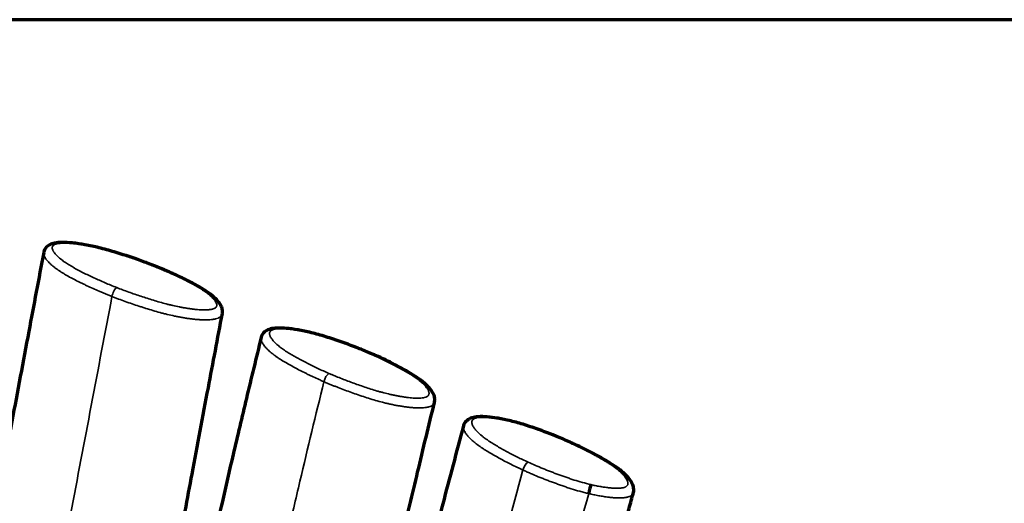
# Model space of a CAD drawing. Units: millimetres. Extents: x -2053 to 3220, y 297 to 2683.
# Drawn here: x 1706 to 1842, y 1421 to 1488 of the extents above; entities that cross this region are included whole.
import ezdxf

# ---------------------------------------------------------------- set-up
doc = ezdxf.new("R2010")
doc.units = ezdxf.units.MM
doc.layers.add('1', color=7, linetype='Continuous', true_color=0xffffff)

msp = doc.modelspace()

# ---------------------------------------------------------------- linework, layer by layer
at = {"layer": '1', "color": 8, "linetype": 'Continuous', "lineweight": 70}
msp.add_line((2013.82, 1488.09), (1356.27, 1488.09), dxfattribs=at)
at = {"layer": '1', "color": 155, "linetype": 'Continuous', "lineweight": 70}
for centre, major_axis, ratio, start_param, end_param in [((1724, 1453.16), (0.365, 0.931), 0.341387, 0.021207, 0.427932), ((1754.11, 1440.98), (0.396, 0.918), 0.402365, 0.003234, 0.440145), ((1782.1, 1428.52), (0.415, 0.91), 0.438807, 0.010028, 0.44902), ((1784.78, 1422.84), (0.226, 0.974), 0.020712, 0.400786, 1.935516)]:
    msp.add_ellipse(centre, major_axis=major_axis, ratio=ratio, start_param=start_param, end_param=end_param, dxfattribs=at)
at = {"layer": '1', "color": 155, "linetype": 'Continuous', "lineweight": 35}
for centre, major_axis, ratio, start_param, end_param in [((1719.09, 1450.11), (0.365, 0.931), 0.341386, 0.427932, 2.074377), ((1748.5, 1438.22), (0.396, 0.918), 0.402365, 0.440145, 2.007227), ((1776.09, 1425.94), (-0.415, -0.91), 0.438802, 3.590611, 5.109619)]:
    msp.add_ellipse(centre, major_axis=major_axis, ratio=ratio, start_param=start_param, end_param=end_param, dxfattribs=at)
at = {"layer": '1', "color": 155, "linetype": 'Continuous', "lineweight": 70}
for points, knots in [([(1724.01, 1454.21), (1723.43, 1454.44), (1721.79, 1455.06), (1719.39, 1455.84), (1716.92, 1456.53), (1714.97, 1456.95), (1713.24, 1457.2), (1711.81, 1457.28), (1710.76, 1457.21), (1709.99, 1456.98), (1709.45, 1456.56), (1709.2, 1456.12), (1709.19, 1455.9), (1709.19, 1455.89)], [0, 0, 0, 0, 0.118954, 0.329002, 0.459886, 0.578478, 0.684702, 0.773447, 0.848423, 0.901559, 0.950287, 0.995893, 1, 1, 1, 1]), ([(1709.18, 1455.88), (1708.49, 1452.23), (1707.01, 1444.44), (1704.71, 1432.18), (1702.63, 1421.07), (1701.32, 1414.11), (1700.85, 1411.61)], [0, 0, 0, 0, 0.248406, 0.529844, 0.831125, 1, 1, 1, 1]), ([(1733.92, 1447.4), (1733.95, 1447.57), (1733.97, 1447.93), (1733.78, 1448.47), (1733.41, 1449.05), (1732.74, 1449.75), (1731.67, 1450.57), (1730.16, 1451.46), (1728.33, 1452.38), (1726.99, 1452.99), (1726.27, 1453.29)], [0, 0, 0, 0, 0.048945, 0.108054, 0.185572, 0.29455, 0.446446, 0.614594, 0.799064, 1, 1, 1, 1]), ([(1727.81, 1414.88), (1728.46, 1418.32), (1729.84, 1425.75), (1731.88, 1436.59), (1733.28, 1443.98), (1733.93, 1447.4)], [0, 0, 0, 0, 0.316997, 0.684152, 1, 1, 1, 1]), ([(1754.16, 1442.03), (1753.62, 1442.27), (1752.06, 1442.91), (1749.74, 1443.75), (1747.31, 1444.51), (1745.37, 1444.99), (1743.64, 1445.29), (1742.18, 1445.43), (1741.06, 1445.4), (1740.22, 1445.2), (1739.63, 1444.79), (1739.33, 1444.35), (1739.32, 1444.12), (1739.32, 1444.1)], [0, 0, 0, 0, 0.112657, 0.322557, 0.452665, 0.570656, 0.675178, 0.762725, 0.838731, 0.895556, 0.947761, 0.996277, 1, 1, 1, 1]), ([(1739.31, 1444.1), (1738.62, 1441.29), (1737.3, 1435.89), (1735.5, 1428.26), (1734.06, 1422.02), (1732.97, 1417.17), (1732.15, 1413.55), (1731.46, 1410.42), (1730.7, 1406.94), (1729.74, 1402.55), (1728.71, 1397.75), (1728.03, 1394.51), (1727.75, 1393.18)], [0, 0, 0, 0, 0.165333, 0.318168, 0.44898, 0.532633, 0.603892, 0.66276, 0.717172, 0.808416, 0.921784, 1, 1, 1, 1]), ([(1763.31, 1435.12), (1763.35, 1435.3), (1763.39, 1435.68), (1763.21, 1436.25), (1762.85, 1436.87), (1762.18, 1437.6), (1761.12, 1438.45), (1759.62, 1439.39), (1757.63, 1440.46), (1755.9, 1441.3), (1754.76, 1441.79), (1754.56, 1441.87)], [0, 0, 0, 0, 0.046016, 0.101544, 0.173648, 0.272676, 0.407208, 0.555777, 0.723314, 0.952188, 1, 1, 1, 1]), ([(1755.45, 1401.27), (1755.48, 1401.4), (1756, 1403.81), (1757.13, 1408.86), (1758.93, 1416.79), (1761.02, 1425.66), (1762.53, 1431.9), (1763.32, 1435.11)], [0, 0, 0, 0, 0.011902, 0.213509, 0.447965, 0.715175, 1, 1, 1, 1]), ([(1782.34, 1429.49), (1781.73, 1429.77), (1780.14, 1430.47), (1777.79, 1431.36), (1775.41, 1432.16), (1773.49, 1432.66), (1771.78, 1432.99), (1770.32, 1433.15), (1769.18, 1433.15), (1768.32, 1432.96), (1767.69, 1432.55), (1767.38, 1432.1), (1767.35, 1431.87), (1767.35, 1431.85)], [0, 0, 0, 0, 0.128372, 0.331708, 0.458823, 0.574441, 0.676307, 0.761296, 0.834854, 0.892627, 0.945718, 0.995106, 1, 1, 1, 1]), ([(1767.35, 1431.86), (1766.36, 1428.26), (1764.5, 1421.28), (1761.96, 1411.31), (1759.77, 1402.35), (1757.94, 1394.55), (1756.43, 1387.92), (1755.48, 1383.68), (1755.04, 1381.65), (1755, 1381.44)], [0, 0, 0, 0, 0.213709, 0.414303, 0.591991, 0.746754, 0.878583, 0.987473, 1, 1, 1, 1]), ([(1790.84, 1422.59), (1790.85, 1422.62), (1790.96, 1422.83), (1790.91, 1423.31), (1790.73, 1423.92), (1790.29, 1424.58), (1789.55, 1425.36), (1788.4, 1426.26), (1786.78, 1427.27), (1784.82, 1428.34), (1783.3, 1429.07), (1782.51, 1429.42)], [0, 0, 0, 0, 0.008262, 0.062595, 0.124143, 0.204981, 0.315681, 0.456465, 0.609381, 0.806018, 1, 1, 1, 1])]:
    msp.add_open_spline(points, degree=3, knots=knots, dxfattribs=at)
at = {"layer": '1', "color": 155, "linetype": 'Continuous', "lineweight": 35}
for points, knots in [([(1724.21, 1454.06), (1723.93, 1454.16), (1723.66, 1454.27), (1723.1, 1454.48), (1722.82, 1454.58), (1722.26, 1454.78), (1721.98, 1454.88), (1721.41, 1455.07), (1721.13, 1455.17), (1720.56, 1455.36), (1720.27, 1455.45), (1719.69, 1455.64), (1719.4, 1455.73), (1718.82, 1455.91), (1718.53, 1455.99), (1717.94, 1456.16), (1717.64, 1456.24), (1717.19, 1456.36), (1717.04, 1456.4), (1716.73, 1456.48), (1716.58, 1456.51), (1716.12, 1456.62), (1715.82, 1456.69), (1715.21, 1456.81), (1714.9, 1456.86), (1714.45, 1456.94), (1714.3, 1456.96), (1713.99, 1457), (1713.84, 1457.03), (1713.61, 1457.05), (1713.54, 1457.06), (1713.39, 1457.08), (1713.31, 1457.09), (1713.08, 1457.11), (1712.94, 1457.12), (1712.64, 1457.14), (1712.5, 1457.15), (1712.32, 1457.15), (1712.28, 1457.15), (1712.21, 1457.16), (1712.1, 1457.16), (1712, 1457.16), (1711.79, 1457.15), (1711.66, 1457.15), (1711.47, 1457.14), (1711.4, 1457.13), (1711.28, 1457.12), (1711.22, 1457.11), (1711.04, 1457.08), (1710.94, 1457.05), (1710.79, 1457.01), (1710.75, 1456.99), (1710.7, 1456.97), (1710.69, 1456.96), (1710.67, 1456.95), (1710.66, 1456.95), (1710.63, 1456.93), (1710.61, 1456.92), (1710.52, 1456.87), (1710.47, 1456.82), (1710.42, 1456.75), (1710.42, 1456.74), (1710.4, 1456.71), (1710.39, 1456.69), (1710.38, 1456.65), (1710.37, 1456.62), (1710.35, 1456.53), (1710.36, 1456.47), (1710.38, 1456.34), (1710.4, 1456.28), (1710.43, 1456.19), (1710.44, 1456.18), (1710.46, 1456.14), (1710.47, 1456.13), (1710.49, 1456.08), (1710.51, 1456.04), (1710.55, 1455.98), (1710.58, 1455.94), (1710.62, 1455.87), (1710.65, 1455.84), (1710.73, 1455.74), (1710.79, 1455.67), (1710.91, 1455.53), (1710.98, 1455.46), (1711.11, 1455.33), (1711.19, 1455.26), (1711.34, 1455.12), (1711.42, 1455.06), (1711.55, 1454.96), (1711.59, 1454.92), (1711.67, 1454.85), (1711.72, 1454.82), (1711.85, 1454.72), (1711.94, 1454.65), (1712.23, 1454.45), (1712.42, 1454.32), (1712.83, 1454.07), (1713.05, 1453.94), (1713.49, 1453.69), (1713.71, 1453.56), (1714.06, 1453.38), (1714.18, 1453.32), (1714.42, 1453.19), (1714.54, 1453.13), (1714.9, 1452.95), (1715.15, 1452.83), (1715.64, 1452.59), (1715.89, 1452.48), (1716.4, 1452.24), (1716.65, 1452.13), (1717.17, 1451.9), (1717.43, 1451.78), (1717.95, 1451.56), (1718.22, 1451.45), (1718.75, 1451.23), (1719.02, 1451.12), (1719.29, 1451.01)], [0, 0, 0, 0, 0.03125, 0.03125, 0.0625, 0.0625, 0.09375, 0.09375, 0.125, 0.125, 0.15625, 0.15625, 0.1875, 0.1875, 0.21875, 0.21875, 0.25, 0.25, 0.265625, 0.265625, 0.28125, 0.28125, 0.3125, 0.3125, 0.34375, 0.34375, 0.359375, 0.359375, 0.375, 0.375, 0.382813, 0.382813, 0.390625, 0.390625, 0.40625, 0.40625, 0.421875, 0.421875, 0.425781, 0.425781, 0.429688, 0.4375, 0.4375, 0.453125, 0.453125, 0.460938, 0.460938, 0.46875, 0.46875, 0.484375, 0.484375, 0.492188, 0.492188, 0.494141, 0.494141, 0.496094, 0.496094, 0.5, 0.5, 0.515625, 0.515625, 0.519531, 0.519531, 0.523438, 0.523438, 0.53125, 0.53125, 0.546875, 0.546875, 0.5625, 0.5625, 0.566406, 0.566406, 0.570313, 0.570313, 0.578125, 0.578125, 0.585938, 0.585938, 0.59375, 0.59375, 0.609375, 0.609375, 0.625, 0.625, 0.640625, 0.640625, 0.65625, 0.65625, 0.664063, 0.664063, 0.671875, 0.671875, 0.6875, 0.6875, 0.71875, 0.71875, 0.75, 0.75, 0.78125, 0.78125, 0.796875, 0.796875, 0.8125, 0.8125, 0.84375, 0.84375, 0.875, 0.875, 0.90625, 0.90625, 0.9375, 0.9375, 0.96875, 0.96875, 1, 1, 1, 1]), ([(1718.64, 1449.77), (1718.56, 1449.8), (1718.49, 1449.83), (1718.34, 1449.89), (1718.11, 1449.98), (1717.89, 1450.07), (1717.6, 1450.19), (1717.45, 1450.26), (1717.16, 1450.38), (1717.01, 1450.44), (1716.58, 1450.63), (1716.29, 1450.75), (1715.73, 1451.01), (1715.44, 1451.14), (1715.03, 1451.33), (1714.89, 1451.4), (1714.62, 1451.53), (1714.48, 1451.59), (1714.07, 1451.79), (1713.8, 1451.93), (1713.02, 1452.33), (1712.51, 1452.6), (1711.92, 1452.96), (1711.8, 1453.03), (1711.57, 1453.18), (1711.46, 1453.25), (1711.13, 1453.47), (1710.92, 1453.62), (1710.68, 1453.8), (1710.63, 1453.84), (1710.54, 1453.92), (1710.49, 1453.95), (1710.35, 1454.07), (1710.27, 1454.14), (1710.1, 1454.29), (1710.02, 1454.37), (1709.87, 1454.52), (1709.8, 1454.6), (1709.66, 1454.75), (1709.6, 1454.82), (1709.51, 1454.94), (1709.48, 1454.98), (1709.43, 1455.05), (1709.41, 1455.09), (1709.34, 1455.21), (1709.3, 1455.28), (1709.23, 1455.43), (1709.21, 1455.5), (1709.18, 1455.61), (1709.18, 1455.65), (1709.17, 1455.71), (1709.17, 1455.72), (1709.17, 1455.76), (1709.17, 1455.78), (1709.17, 1455.82), (1709.18, 1455.85), (1709.18, 1455.88)], [0, 0, 0, 0, 0.017003, 0.017003, 0.034007, 0.068013, 0.068013, 0.10202, 0.10202, 0.136027, 0.136027, 0.20404, 0.20404, 0.272053, 0.272053, 0.30606, 0.30606, 0.340067, 0.340067, 0.40808, 0.40808, 0.544107, 0.544107, 0.578113, 0.578113, 0.61212, 0.61212, 0.680133, 0.680133, 0.697137, 0.697137, 0.71414, 0.71414, 0.748147, 0.748147, 0.782153, 0.782153, 0.81616, 0.81616, 0.850167, 0.850167, 0.86717, 0.86717, 0.884173, 0.884173, 0.91818, 0.91818, 0.952187, 0.952187, 0.96919, 0.96919, 0.977692, 0.977692, 0.986193, 0.986193, 1, 1, 1, 1]), ([(1719.29, 1451.01), (1719.56, 1450.91), (1719.84, 1450.8), (1720.39, 1450.59), (1720.67, 1450.49), (1721.23, 1450.29), (1721.52, 1450.19), (1722.08, 1450), (1722.37, 1449.9), (1722.94, 1449.71), (1723.23, 1449.62), (1723.8, 1449.43), (1724.09, 1449.34), (1724.68, 1449.17), (1724.97, 1449.08), (1725.56, 1448.91), (1725.86, 1448.83), (1726.23, 1448.73), (1726.31, 1448.71), (1726.46, 1448.67), (1726.54, 1448.66), (1726.76, 1448.6), (1727.22, 1448.49), (1727.75, 1448.37), (1728.14, 1448.3), (1728.29, 1448.27), (1728.37, 1448.26), (1728.6, 1448.22), (1728.75, 1448.19), (1728.98, 1448.15), (1729.05, 1448.14), (1729.21, 1448.12), (1729.28, 1448.11), (1729.51, 1448.07), (1729.66, 1448.05), (1729.89, 1448.03), (1729.97, 1448.02), (1730.12, 1448), (1730.19, 1447.99), (1730.42, 1447.97), (1730.56, 1447.96), (1730.86, 1447.94), (1731, 1447.93), (1731.22, 1447.92), (1731.29, 1447.92), (1731.43, 1447.92), (1731.5, 1447.92), (1731.7, 1447.92), (1731.84, 1447.93), (1732.03, 1447.94), (1732.09, 1447.95), (1732.21, 1447.96), (1732.27, 1447.97), (1732.36, 1447.98), (1732.39, 1447.99), (1732.45, 1448), (1732.47, 1448), (1732.56, 1448.02), (1732.61, 1448.03), (1732.75, 1448.08), (1732.84, 1448.12), (1732.94, 1448.18), (1732.97, 1448.2), (1733.02, 1448.24), (1733.03, 1448.25), (1733.05, 1448.28), (1733.06, 1448.29), (1733.08, 1448.32), (1733.09, 1448.33), (1733.11, 1448.36), (1733.11, 1448.37), (1733.13, 1448.42), (1733.14, 1448.45), (1733.16, 1448.54), (1733.16, 1448.6), (1733.14, 1448.72), (1733.12, 1448.79), (1733.08, 1448.89), (1733.06, 1448.92), (1733.03, 1448.99), (1733.01, 1449.02), (1732.94, 1449.12), (1732.9, 1449.19), (1732.79, 1449.33), (1732.74, 1449.4), (1732.64, 1449.5), (1732.61, 1449.53), (1732.54, 1449.6), (1732.51, 1449.64), (1732.41, 1449.74), (1732.33, 1449.81), (1732.18, 1449.94), (1732.1, 1450.01), (1731.85, 1450.21), (1731.67, 1450.35), (1731.3, 1450.61), (1731.1, 1450.74), (1730.84, 1450.9), (1730.79, 1450.94), (1730.68, 1451), (1730.63, 1451.03), (1730.47, 1451.13), (1730.14, 1451.32), (1729.8, 1451.51), (1729.33, 1451.75), (1729.09, 1451.88), (1728.73, 1452.06), (1728.6, 1452.12), (1728.36, 1452.24), (1728.24, 1452.3), (1727.86, 1452.47), (1727.61, 1452.59), (1727.1, 1452.83), (1726.85, 1452.94), (1726.33, 1453.17), (1726.07, 1453.28), (1725.55, 1453.51), (1725.28, 1453.62), (1724.75, 1453.84), (1724.48, 1453.95), (1724.21, 1454.06)], [0, 0, 0, 0, 0.03125, 0.03125, 0.0625, 0.0625, 0.09375, 0.09375, 0.125, 0.125, 0.15625, 0.15625, 0.1875, 0.1875, 0.21875, 0.21875, 0.25, 0.25, 0.257812, 0.257812, 0.265625, 0.265625, 0.28125, 0.3125, 0.320312, 0.320312, 0.328125, 0.328125, 0.34375, 0.34375, 0.351562, 0.351562, 0.359375, 0.359375, 0.375, 0.375, 0.382812, 0.382812, 0.390625, 0.390625, 0.40625, 0.40625, 0.421875, 0.421875, 0.429687, 0.429687, 0.4375, 0.4375, 0.453125, 0.453125, 0.460937, 0.460937, 0.46875, 0.46875, 0.472656, 0.472656, 0.476562, 0.476562, 0.484375, 0.484375, 0.5, 0.5, 0.507812, 0.507812, 0.511719, 0.511719, 0.515625, 0.515625, 0.519531, 0.519531, 0.523437, 0.523437, 0.53125, 0.53125, 0.546875, 0.546875, 0.5625, 0.5625, 0.570312, 0.570312, 0.578125, 0.578125, 0.59375, 0.59375, 0.609375, 0.609375, 0.617187, 0.617187, 0.625, 0.625, 0.640625, 0.640625, 0.65625, 0.65625, 0.6875, 0.6875, 0.71875, 0.71875, 0.726562, 0.726562, 0.734375, 0.734375, 0.75, 0.78125, 0.78125, 0.8125, 0.8125, 0.828125, 0.828125, 0.84375, 0.84375, 0.875, 0.875, 0.90625, 0.90625, 0.9375, 0.9375, 0.96875, 0.96875, 1, 1, 1, 1]), ([(1718.64, 1449.77), (1716.72, 1439.74), (1713.83, 1424.46), (1709.87, 1403.66), (1706.6, 1386.66), (1704.3, 1374.89), (1703.07, 1368.6)], [0, 0, 0, 0, 0.373438, 0.566733, 0.768578, 1, 1, 1, 1]), ([(1733.93, 1447.4), (1733.93, 1447.39), (1733.93, 1447.39), (1733.92, 1447.35), (1733.91, 1447.31), (1733.89, 1447.26), (1733.88, 1447.25), (1733.87, 1447.22), (1733.84, 1447.17), (1733.81, 1447.12), (1733.73, 1447.03), (1733.67, 1446.98), (1733.58, 1446.91), (1733.56, 1446.9), (1733.52, 1446.88), (1733.49, 1446.86), (1733.43, 1446.83), (1733.38, 1446.81), (1733.23, 1446.75), (1733.12, 1446.71), (1732.97, 1446.67), (1732.94, 1446.67), (1732.88, 1446.65), (1732.78, 1446.63), (1732.69, 1446.62), (1732.49, 1446.59), (1732.35, 1446.57), (1732.06, 1446.55), (1731.92, 1446.55), (1731.69, 1446.54), (1731.61, 1446.54), (1731.5, 1446.54), (1731.46, 1446.54), (1731.38, 1446.54), (1731.34, 1446.54), (1731.14, 1446.55), (1730.98, 1446.55), (1730.66, 1446.57), (1730.49, 1446.59), (1730.16, 1446.61), (1730, 1446.63), (1729.66, 1446.67), (1729.5, 1446.69), (1729.16, 1446.74), (1728.99, 1446.76), (1728.66, 1446.81), (1728.49, 1446.84), (1728.15, 1446.9), (1727.98, 1446.93), (1727.64, 1447), (1727.47, 1447.03), (1726.97, 1447.14), (1726.63, 1447.22), (1726.13, 1447.34), (1725.96, 1447.38), (1725.63, 1447.47), (1725.47, 1447.51), (1724.97, 1447.64), (1724.64, 1447.74), (1723.99, 1447.93), (1723.66, 1448.03), (1723.18, 1448.18), (1723.02, 1448.23), (1722.7, 1448.34), (1722.54, 1448.39), (1722.06, 1448.54), (1721.74, 1448.65), (1721.11, 1448.87), (1720.79, 1448.97), (1720.17, 1449.2), (1719.86, 1449.31), (1719.4, 1449.48), (1719.24, 1449.54), (1719.02, 1449.63), (1718.9, 1449.67), (1718.77, 1449.72), (1718.7, 1449.75), (1718.67, 1449.76), (1718.66, 1449.77), (1718.65, 1449.77), (1718.64, 1449.77)], [0, 0, 0, 0, 0.002054, 0.002054, 0.016517, 0.016517, 0.023748, 0.023748, 0.03098, 0.045443, 0.045443, 0.074369, 0.074369, 0.0816, 0.0816, 0.088832, 0.088832, 0.103295, 0.103295, 0.132221, 0.132221, 0.139452, 0.139452, 0.146684, 0.161147, 0.161147, 0.190073, 0.190073, 0.218999, 0.218999, 0.233462, 0.233462, 0.240693, 0.240693, 0.247925, 0.247925, 0.276851, 0.276851, 0.305777, 0.305777, 0.334703, 0.334703, 0.363628, 0.363628, 0.392554, 0.392554, 0.42148, 0.42148, 0.450406, 0.450406, 0.479332, 0.479332, 0.537184, 0.537184, 0.56611, 0.56611, 0.595036, 0.595036, 0.652888, 0.652888, 0.71074, 0.71074, 0.739666, 0.739666, 0.768592, 0.768592, 0.826444, 0.826444, 0.884296, 0.884296, 0.942148, 0.942148, 0.971074, 0.971074, 0.985537, 0.992769, 0.996384, 0.998192, 0.998192, 1, 1, 1, 1]), ([(1754.31, 1441.88), (1754.18, 1441.94), (1754.05, 1441.99), (1753.78, 1442.11), (1753.65, 1442.16), (1753.25, 1442.33), (1752.98, 1442.43), (1752.44, 1442.65), (1752.17, 1442.75), (1751.62, 1442.96), (1751.34, 1443.06), (1750.78, 1443.27), (1750.51, 1443.37), (1749.94, 1443.57), (1749.66, 1443.66), (1749.09, 1443.86), (1748.81, 1443.95), (1748.23, 1444.13), (1747.94, 1444.22), (1747.57, 1444.33), (1747.49, 1444.35), (1747.34, 1444.4), (1747.27, 1444.42), (1747.04, 1444.48), (1746.59, 1444.6), (1746.14, 1444.71), (1745.69, 1444.82), (1745.53, 1444.85), (1745.3, 1444.9), (1745.23, 1444.92), (1745.07, 1444.95), (1745, 1444.96), (1744.77, 1445.01), (1744.61, 1445.04), (1744.31, 1445.09), (1744.16, 1445.11), (1743.85, 1445.16), (1743.7, 1445.18), (1743.4, 1445.22), (1743.25, 1445.24), (1743.03, 1445.26), (1742.95, 1445.26), (1742.8, 1445.28), (1742.73, 1445.28), (1742.51, 1445.3), (1742.36, 1445.3), (1742.08, 1445.31), (1741.94, 1445.31), (1741.77, 1445.3), (1741.74, 1445.3), (1741.67, 1445.3), (1741.64, 1445.3), (1741.54, 1445.29), (1741.48, 1445.29), (1741.29, 1445.26), (1741.18, 1445.25), (1741.06, 1445.22), (1741.05, 1445.21), (1741.02, 1445.21), (1740.98, 1445.19), (1740.95, 1445.18), (1740.88, 1445.16), (1740.79, 1445.12), (1740.72, 1445.08), (1740.67, 1445.05), (1740.66, 1445.04), (1740.63, 1445.01), (1740.62, 1445), (1740.59, 1444.97), (1740.58, 1444.96), (1740.56, 1444.94), (1740.55, 1444.92), (1740.52, 1444.88), (1740.51, 1444.85), (1740.48, 1444.77), (1740.47, 1444.71), (1740.46, 1444.62), (1740.47, 1444.58), (1740.47, 1444.52), (1740.48, 1444.49), (1740.5, 1444.42), (1740.51, 1444.39), (1740.53, 1444.34), (1740.53, 1444.32), (1740.55, 1444.29), (1740.55, 1444.27), (1740.59, 1444.19), (1740.63, 1444.12), (1740.71, 1443.99), (1740.76, 1443.92), (1740.86, 1443.79), (1740.92, 1443.72), (1741.03, 1443.58), (1741.1, 1443.51), (1741.2, 1443.41), (1741.23, 1443.38), (1741.3, 1443.31), (1741.34, 1443.27), (1741.45, 1443.17), (1741.53, 1443.1), (1741.69, 1442.97), (1741.77, 1442.9), (1741.94, 1442.76), (1742.03, 1442.7), (1742.21, 1442.56), (1742.3, 1442.5), (1742.49, 1442.36), (1742.59, 1442.3), (1742.79, 1442.16), (1742.89, 1442.1), (1743.2, 1441.9), (1743.41, 1441.78), (1743.85, 1441.52), (1744.07, 1441.4), (1744.52, 1441.15), (1744.75, 1441.02), (1745.22, 1440.78), (1745.46, 1440.65), (1745.82, 1440.47), (1745.94, 1440.41), (1746.18, 1440.29), (1746.3, 1440.23), (1746.67, 1440.05), (1746.92, 1439.93), (1747.42, 1439.7), (1747.67, 1439.58), (1748.18, 1439.35), (1748.44, 1439.24), (1748.7, 1439.12)], [0, 0, 0, 0, 0.015625, 0.015625, 0.03125, 0.03125, 0.0625, 0.0625, 0.09375, 0.09375, 0.125, 0.125, 0.15625, 0.15625, 0.1875, 0.1875, 0.21875, 0.21875, 0.25, 0.25, 0.257813, 0.257813, 0.265625, 0.265625, 0.28125, 0.3125, 0.3125, 0.328125, 0.328125, 0.335938, 0.335938, 0.34375, 0.34375, 0.359375, 0.359375, 0.375, 0.375, 0.390625, 0.390625, 0.40625, 0.40625, 0.414063, 0.414063, 0.421875, 0.421875, 0.4375, 0.4375, 0.453125, 0.453125, 0.457031, 0.457031, 0.460938, 0.460938, 0.46875, 0.46875, 0.484375, 0.484375, 0.486328, 0.486328, 0.488281, 0.492188, 0.492188, 0.5, 0.507813, 0.507813, 0.511719, 0.511719, 0.515625, 0.515625, 0.519531, 0.519531, 0.523438, 0.523438, 0.53125, 0.53125, 0.546875, 0.546875, 0.554688, 0.554688, 0.5625, 0.5625, 0.570313, 0.570313, 0.574219, 0.574219, 0.578125, 0.578125, 0.59375, 0.59375, 0.609375, 0.609375, 0.625, 0.625, 0.640625, 0.640625, 0.648438, 0.648438, 0.65625, 0.65625, 0.671875, 0.671875, 0.6875, 0.6875, 0.703125, 0.703125, 0.71875, 0.71875, 0.734375, 0.734375, 0.75, 0.75, 0.78125, 0.78125, 0.8125, 0.8125, 0.84375, 0.84375, 0.875, 0.875, 0.890625, 0.890625, 0.90625, 0.90625, 0.9375, 0.9375, 0.96875, 0.96875, 1, 1, 1, 1]), ([(1748, 1437.98), (1747.98, 1437.99), (1747.96, 1438), (1747.93, 1438.01), (1747.87, 1438.03), (1747.75, 1438.09), (1747.5, 1438.2), (1747.28, 1438.3), (1746.86, 1438.49), (1746.58, 1438.62), (1746.17, 1438.81), (1746.03, 1438.88), (1745.76, 1439.01), (1745.62, 1439.08), (1745.22, 1439.27), (1744.95, 1439.41), (1744.43, 1439.68), (1744.17, 1439.81), (1743.66, 1440.09), (1743.41, 1440.22), (1742.67, 1440.64), (1742.19, 1440.92), (1741.7, 1441.25), (1741.64, 1441.29), (1741.54, 1441.36), (1741.38, 1441.47), (1741.22, 1441.58), (1741.02, 1441.73), (1740.93, 1441.81), (1740.74, 1441.96), (1740.65, 1442.03), (1740.47, 1442.18), (1740.39, 1442.26), (1740.27, 1442.37), (1740.23, 1442.41), (1740.15, 1442.49), (1740.11, 1442.52), (1740, 1442.64), (1739.93, 1442.71), (1739.8, 1442.86), (1739.74, 1442.94), (1739.63, 1443.09), (1739.58, 1443.16), (1739.49, 1443.31), (1739.45, 1443.39), (1739.39, 1443.5), (1739.38, 1443.54), (1739.35, 1443.61), (1739.34, 1443.65), (1739.31, 1443.75), (1739.29, 1443.82), (1739.29, 1443.96), (1739.29, 1444.03), (1739.31, 1444.1), (1739.31, 1444.1), (1739.31, 1444.1)], [0, 0, 0, 0, 0.004306, 0.004306, 0.008611, 0.017222, 0.034445, 0.06889, 0.06889, 0.137779, 0.137779, 0.172224, 0.172224, 0.206669, 0.206669, 0.275558, 0.275558, 0.344448, 0.344448, 0.413337, 0.413337, 0.551116, 0.551116, 0.568338, 0.568338, 0.585561, 0.620006, 0.620006, 0.65445, 0.65445, 0.688895, 0.688895, 0.72334, 0.72334, 0.740562, 0.740562, 0.757785, 0.757785, 0.792229, 0.792229, 0.826674, 0.826674, 0.861119, 0.861119, 0.895564, 0.895564, 0.912786, 0.912786, 0.930008, 0.930008, 0.964453, 0.964453, 0.998898, 0.998898, 1, 1, 1, 1]), ([(1748.7, 1439.12), (1748.83, 1439.07), (1748.96, 1439.01), (1749.23, 1438.9), (1749.36, 1438.84), (1749.76, 1438.68), (1750.03, 1438.57), (1750.57, 1438.36), (1750.85, 1438.25), (1751.4, 1438.04), (1751.67, 1437.94), (1752.23, 1437.74), (1752.51, 1437.64), (1753.07, 1437.44), (1753.36, 1437.34), (1753.93, 1437.15), (1754.21, 1437.06), (1754.79, 1436.87), (1755.09, 1436.78), (1755.46, 1436.67), (1755.53, 1436.65), (1755.68, 1436.61), (1755.91, 1436.55), (1756.43, 1436.41), (1756.89, 1436.3), (1757.27, 1436.21), (1757.34, 1436.19), (1757.5, 1436.16), (1757.72, 1436.11), (1757.95, 1436.06), (1758.26, 1436), (1758.41, 1435.98), (1758.64, 1435.94), (1758.72, 1435.92), (1758.87, 1435.9), (1758.95, 1435.89), (1759.18, 1435.85), (1759.33, 1435.83), (1759.63, 1435.79), (1759.78, 1435.78), (1760.08, 1435.75), (1760.23, 1435.73), (1760.45, 1435.72), (1760.52, 1435.72), (1760.67, 1435.71), (1760.74, 1435.71), (1760.88, 1435.7), (1760.95, 1435.7), (1761.06, 1435.7), (1761.09, 1435.7), (1761.16, 1435.7), (1761.19, 1435.71), (1761.36, 1435.71), (1761.49, 1435.72), (1761.68, 1435.74), (1761.73, 1435.75), (1761.82, 1435.76), (1761.85, 1435.77), (1761.9, 1435.78), (1761.93, 1435.79), (1762.06, 1435.82), (1762.15, 1435.85), (1762.27, 1435.91), (1762.31, 1435.93), (1762.35, 1435.96), (1762.37, 1435.98), (1762.4, 1436), (1762.41, 1436.01), (1762.44, 1436.04), (1762.45, 1436.05), (1762.47, 1436.08), (1762.48, 1436.09), (1762.5, 1436.13), (1762.52, 1436.16), (1762.55, 1436.24), (1762.56, 1436.3), (1762.56, 1436.39), (1762.56, 1436.42), (1762.56, 1436.47), (1762.55, 1436.49), (1762.55, 1436.52), (1762.54, 1436.54), (1762.52, 1436.62), (1762.5, 1436.68), (1762.44, 1436.82), (1762.4, 1436.88), (1762.34, 1436.98), (1762.32, 1437.02), (1762.27, 1437.09), (1762.25, 1437.12), (1762.17, 1437.22), (1762.11, 1437.29), (1761.99, 1437.43), (1761.93, 1437.5), (1761.8, 1437.63), (1761.73, 1437.7), (1761.58, 1437.84), (1761.5, 1437.91), (1761.34, 1438.04), (1761.26, 1438.11), (1761.09, 1438.24), (1761, 1438.31), (1760.82, 1438.45), (1760.72, 1438.51), (1760.44, 1438.71), (1760.24, 1438.84), (1759.82, 1439.1), (1759.61, 1439.23), (1759.28, 1439.42), (1759.17, 1439.48), (1758.95, 1439.61), (1758.83, 1439.67), (1758.49, 1439.86), (1758.26, 1439.98), (1757.79, 1440.23), (1757.55, 1440.35), (1757.07, 1440.6), (1756.83, 1440.72), (1756.34, 1440.95), (1756.1, 1441.07), (1755.6, 1441.31), (1755.34, 1441.42), (1754.83, 1441.65), (1754.57, 1441.77), (1754.31, 1441.88)], [0, 0, 0, 0, 0.015625, 0.015625, 0.03125, 0.03125, 0.0625, 0.0625, 0.09375, 0.09375, 0.125, 0.125, 0.15625, 0.15625, 0.1875, 0.1875, 0.21875, 0.21875, 0.25, 0.25, 0.257813, 0.257813, 0.265625, 0.28125, 0.3125, 0.3125, 0.320313, 0.320313, 0.328125, 0.34375, 0.34375, 0.359375, 0.359375, 0.367188, 0.367188, 0.375, 0.375, 0.390625, 0.390625, 0.40625, 0.40625, 0.421875, 0.421875, 0.429688, 0.429688, 0.4375, 0.4375, 0.445313, 0.445313, 0.449219, 0.449219, 0.453125, 0.453125, 0.46875, 0.46875, 0.476563, 0.476563, 0.480469, 0.480469, 0.484375, 0.484375, 0.5, 0.5, 0.507813, 0.507813, 0.511719, 0.511719, 0.515625, 0.515625, 0.519531, 0.519531, 0.523438, 0.523438, 0.53125, 0.53125, 0.546875, 0.546875, 0.554688, 0.554688, 0.558594, 0.558594, 0.5625, 0.5625, 0.578125, 0.578125, 0.59375, 0.59375, 0.601563, 0.601563, 0.609375, 0.609375, 0.625, 0.625, 0.640625, 0.640625, 0.65625, 0.65625, 0.671875, 0.671875, 0.6875, 0.6875, 0.703125, 0.703125, 0.71875, 0.71875, 0.75, 0.75, 0.78125, 0.78125, 0.796875, 0.796875, 0.8125, 0.8125, 0.84375, 0.84375, 0.875, 0.875, 0.90625, 0.90625, 0.9375, 0.9375, 0.96875, 0.96875, 1, 1, 1, 1]), ([(1730.28, 1357.57), (1730.51, 1358.75), (1730.94, 1360.89), (1731.54, 1363.87), (1732.08, 1366.53), (1732.69, 1369.49), (1733.63, 1374.07), (1735.42, 1382.66), (1737.5, 1392.43), (1739.64, 1402.2), (1741.28, 1409.53), (1742.95, 1416.86), (1745.17, 1426.34), (1746.87, 1433.38), (1748, 1437.98)], [0, 0, 0, 0, 0.044025, 0.080283, 0.111244, 0.143553, 0.191303, 0.282381, 0.464728, 0.555953, 0.64696, 0.737929, 0.829068, 1, 1, 1, 1]), ([(1763.32, 1435.11), (1763.32, 1435.11), (1763.32, 1435.1), (1763.31, 1435.06), (1763.3, 1435.03), (1763.27, 1434.97), (1763.25, 1434.94), (1763.21, 1434.88), (1763.19, 1434.85), (1763.13, 1434.79), (1763.1, 1434.76), (1763.06, 1434.72), (1763.04, 1434.71), (1763, 1434.69), (1762.95, 1434.65), (1762.89, 1434.62), (1762.75, 1434.56), (1762.65, 1434.52), (1762.49, 1434.48), (1762.43, 1434.46), (1762.36, 1434.45), (1762.34, 1434.44), (1762.31, 1434.44), (1762.26, 1434.43), (1762.22, 1434.42), (1762.05, 1434.4), (1761.92, 1434.38), (1761.71, 1434.37), (1761.64, 1434.36), (1761.52, 1434.36), (1761.49, 1434.36), (1761.41, 1434.35), (1761.38, 1434.35), (1761.19, 1434.35), (1761.03, 1434.35), (1760.72, 1434.36), (1760.56, 1434.37), (1760.24, 1434.4), (1760.07, 1434.41), (1759.83, 1434.44), (1759.74, 1434.44), (1759.58, 1434.46), (1759.49, 1434.47), (1759.24, 1434.51), (1759.08, 1434.53), (1758.74, 1434.58), (1758.57, 1434.61), (1758.23, 1434.67), (1758.06, 1434.7), (1757.72, 1434.76), (1757.56, 1434.8), (1757.3, 1434.85), (1757.22, 1434.87), (1757.05, 1434.91), (1756.97, 1434.93), (1756.71, 1434.98), (1756.55, 1435.02), (1756.05, 1435.15), (1755.72, 1435.23), (1755.07, 1435.42), (1754.75, 1435.51), (1754.1, 1435.71), (1753.79, 1435.81), (1753.15, 1436.02), (1752.84, 1436.13), (1752.21, 1436.34), (1751.9, 1436.45), (1751.29, 1436.68), (1750.98, 1436.79), (1750.37, 1437.02), (1750.07, 1437.14), (1749.62, 1437.31), (1749.47, 1437.37), (1749.17, 1437.49), (1749.02, 1437.55), (1748.73, 1437.67), (1748.58, 1437.73), (1748.36, 1437.83), (1748.25, 1437.87), (1748.12, 1437.93), (1748.07, 1437.95), (1748.03, 1437.96), (1748.02, 1437.97), (1748, 1437.98)], [0, 0, 0, 0, 0.002707, 0.002707, 0.016954, 0.016954, 0.031201, 0.031201, 0.045448, 0.045448, 0.059695, 0.059695, 0.066819, 0.066819, 0.073942, 0.088189, 0.088189, 0.116683, 0.116683, 0.13093, 0.13093, 0.134492, 0.134492, 0.138054, 0.145177, 0.145177, 0.173671, 0.173671, 0.187918, 0.187918, 0.195042, 0.195042, 0.202165, 0.202165, 0.23066, 0.23066, 0.259154, 0.259154, 0.287648, 0.287648, 0.301895, 0.301895, 0.316142, 0.316142, 0.344636, 0.344636, 0.37313, 0.37313, 0.401624, 0.401624, 0.430118, 0.430118, 0.444365, 0.444365, 0.458612, 0.458612, 0.487106, 0.487106, 0.544095, 0.544095, 0.601083, 0.601083, 0.658071, 0.658071, 0.715059, 0.715059, 0.772047, 0.772047, 0.829035, 0.829035, 0.886024, 0.886024, 0.914518, 0.914518, 0.943012, 0.943012, 0.971506, 0.971506, 0.985753, 0.992876, 0.996438, 0.996438, 1, 1, 1, 1]), ([(1782.3, 1429.42), (1782.05, 1429.53), (1781.79, 1429.65), (1781.27, 1429.87), (1781.01, 1429.99), (1780.48, 1430.21), (1780.21, 1430.32), (1779.68, 1430.53), (1779.41, 1430.64), (1778.86, 1430.85), (1778.59, 1430.95), (1778.04, 1431.16), (1777.76, 1431.26), (1777.2, 1431.46), (1776.92, 1431.56), (1776.49, 1431.71), (1776.35, 1431.75), (1776.06, 1431.85), (1775.91, 1431.89), (1775.48, 1432.03), (1775.18, 1432.12), (1774.59, 1432.29), (1774.29, 1432.37), (1773.84, 1432.48), (1773.68, 1432.51), (1773.46, 1432.57), (1773.38, 1432.58), (1773.23, 1432.62), (1773.15, 1432.63), (1772.92, 1432.68), (1772.77, 1432.71), (1772.47, 1432.77), (1772.32, 1432.8), (1772.01, 1432.85), (1771.86, 1432.87), (1771.56, 1432.92), (1771.41, 1432.94), (1771.18, 1432.96), (1771.11, 1432.97), (1770.99, 1432.98), (1770.96, 1432.99), (1770.88, 1433), (1770.84, 1433), (1770.66, 1433.01), (1770.51, 1433.02), (1770.29, 1433.03), (1770.22, 1433.04), (1770.12, 1433.04), (1770.08, 1433.04), (1770.01, 1433.04), (1769.98, 1433.04), (1769.8, 1433.04), (1769.67, 1433.03), (1769.42, 1433.01), (1769.3, 1433), (1769.16, 1432.97), (1769.13, 1432.96), (1769.08, 1432.95), (1769.05, 1432.94), (1768.98, 1432.92), (1768.93, 1432.9), (1768.87, 1432.87), (1768.85, 1432.87), (1768.81, 1432.85), (1768.79, 1432.83), (1768.76, 1432.81), (1768.74, 1432.8), (1768.71, 1432.78), (1768.69, 1432.77), (1768.62, 1432.71), (1768.58, 1432.66), (1768.54, 1432.57), (1768.53, 1432.55), (1768.51, 1432.5), (1768.51, 1432.49), (1768.5, 1432.46), (1768.5, 1432.44), (1768.49, 1432.37), (1768.49, 1432.3), (1768.51, 1432.17), (1768.53, 1432.11), (1768.58, 1431.98), (1768.61, 1431.91), (1768.68, 1431.78), (1768.72, 1431.71), (1768.8, 1431.58), (1768.85, 1431.51), (1768.93, 1431.41), (1768.96, 1431.37), (1769.02, 1431.3), (1769.05, 1431.27), (1769.14, 1431.17), (1769.2, 1431.1), (1769.34, 1430.96), (1769.41, 1430.89), (1769.56, 1430.75), (1769.63, 1430.69), (1769.75, 1430.58), (1769.79, 1430.55), (1769.88, 1430.48), (1770, 1430.38), (1770.13, 1430.28), (1770.4, 1430.08), (1770.59, 1429.94), (1770.84, 1429.78), (1770.89, 1429.75), (1770.99, 1429.68), (1771.04, 1429.65), (1771.19, 1429.55), (1771.29, 1429.48), (1771.61, 1429.29), (1771.82, 1429.16), (1772.26, 1428.91), (1772.48, 1428.78), (1772.93, 1428.53), (1773.15, 1428.41), (1773.61, 1428.16), (1773.85, 1428.04), (1774.32, 1427.79), (1774.56, 1427.67), (1775.04, 1427.43), (1775.28, 1427.31), (1775.78, 1427.07), (1776.03, 1426.96), (1776.29, 1426.84)], [0, 0, 0, 0, 0.03125, 0.03125, 0.0625, 0.0625, 0.09375, 0.09375, 0.125, 0.125, 0.15625, 0.15625, 0.1875, 0.1875, 0.21875, 0.21875, 0.234375, 0.234375, 0.25, 0.25, 0.28125, 0.28125, 0.3125, 0.3125, 0.328125, 0.328125, 0.335937, 0.335937, 0.34375, 0.34375, 0.359375, 0.359375, 0.375, 0.375, 0.390625, 0.390625, 0.40625, 0.40625, 0.414062, 0.414062, 0.417969, 0.417969, 0.421875, 0.421875, 0.4375, 0.4375, 0.445312, 0.445312, 0.449219, 0.449219, 0.453125, 0.453125, 0.46875, 0.46875, 0.484375, 0.484375, 0.488281, 0.488281, 0.492187, 0.492187, 0.5, 0.5, 0.503906, 0.503906, 0.507812, 0.507812, 0.511719, 0.511719, 0.515625, 0.515625, 0.53125, 0.53125, 0.539062, 0.539062, 0.542969, 0.542969, 0.546875, 0.546875, 0.5625, 0.5625, 0.578125, 0.578125, 0.59375, 0.59375, 0.609375, 0.609375, 0.625, 0.625, 0.632812, 0.632812, 0.640625, 0.640625, 0.65625, 0.65625, 0.671875, 0.671875, 0.6875, 0.6875, 0.695312, 0.695312, 0.703125, 0.71875, 0.71875, 0.75, 0.75, 0.757812, 0.757812, 0.765625, 0.765625, 0.78125, 0.78125, 0.8125, 0.8125, 0.84375, 0.84375, 0.875, 0.875, 0.90625, 0.90625, 0.9375, 0.9375, 0.96875, 0.96875, 1, 1, 1, 1]), ([(1775.56, 1425.76), (1775.55, 1425.76), (1775.55, 1425.76), (1775.54, 1425.76), (1775.53, 1425.77), (1775.5, 1425.79), (1775.43, 1425.81), (1775.31, 1425.87), (1775.07, 1425.98), (1774.59, 1426.21), (1774.18, 1426.41), (1773.65, 1426.68), (1773.39, 1426.81), (1772.87, 1427.08), (1772.62, 1427.22), (1772.11, 1427.49), (1771.86, 1427.63), (1771.37, 1427.91), (1771.13, 1428.05), (1770.66, 1428.33), (1770.43, 1428.47), (1770.14, 1428.65), (1770.09, 1428.69), (1769.98, 1428.76), (1769.81, 1428.87), (1769.65, 1428.98), (1769.34, 1429.2), (1769.14, 1429.35), (1768.91, 1429.54), (1768.86, 1429.58), (1768.77, 1429.65), (1768.73, 1429.69), (1768.59, 1429.8), (1768.51, 1429.88), (1768.35, 1430.03), (1768.27, 1430.1), (1768.12, 1430.25), (1768.05, 1430.33), (1767.95, 1430.44), (1767.92, 1430.48), (1767.85, 1430.56), (1767.82, 1430.59), (1767.74, 1430.71), (1767.68, 1430.78), (1767.58, 1430.93), (1767.54, 1431), (1767.46, 1431.15), (1767.43, 1431.22), (1767.37, 1431.37), (1767.35, 1431.44), (1767.34, 1431.53), (1767.33, 1431.55), (1767.33, 1431.58), (1767.32, 1431.63), (1767.32, 1431.68), (1767.33, 1431.77), (1767.33, 1431.82), (1767.35, 1431.86)], [0, 0, 0, 0, 0.001087, 0.001087, 0.002173, 0.004346, 0.008693, 0.017386, 0.034772, 0.069543, 0.139087, 0.139087, 0.20863, 0.20863, 0.278174, 0.278174, 0.347717, 0.347717, 0.417261, 0.417261, 0.486804, 0.486804, 0.50419, 0.50419, 0.521576, 0.556348, 0.556348, 0.625891, 0.625891, 0.643277, 0.643277, 0.660663, 0.660663, 0.695434, 0.695434, 0.730206, 0.730206, 0.764978, 0.764978, 0.782364, 0.782364, 0.79975, 0.79975, 0.834521, 0.834521, 0.869293, 0.869293, 0.904065, 0.904065, 0.938836, 0.938836, 0.947529, 0.947529, 0.956222, 0.973608, 0.973608, 1, 1, 1, 1]), ([(1784.98, 1423.73), (1785.18, 1423.69), (1785.39, 1423.64), (1785.8, 1423.56), (1786, 1423.52), (1786.41, 1423.44), (1786.62, 1423.41), (1787.03, 1423.35), (1787.23, 1423.32), (1787.48, 1423.29), (1787.53, 1423.29), (1787.64, 1423.28), (1787.69, 1423.27), (1787.84, 1423.26), (1787.94, 1423.25), (1788.14, 1423.24), (1788.23, 1423.23), (1788.38, 1423.23), (1788.43, 1423.23), (1788.52, 1423.22), (1788.57, 1423.22), (1788.71, 1423.22), (1788.8, 1423.23), (1788.98, 1423.23), (1789.07, 1423.24), (1789.23, 1423.26), (1789.31, 1423.27), (1789.41, 1423.29), (1789.43, 1423.29), (1789.46, 1423.3), (1789.52, 1423.31), (1789.59, 1423.33), (1789.63, 1423.35), (1789.67, 1423.36), (1789.68, 1423.37), (1789.73, 1423.38), (1789.75, 1423.4), (1789.81, 1423.42), (1789.83, 1423.44), (1789.88, 1423.47), (1789.9, 1423.48), (1789.96, 1423.53), (1789.99, 1423.56), (1790.04, 1423.63), (1790.06, 1423.67), (1790.09, 1423.73), (1790.09, 1423.75), (1790.1, 1423.79), (1790.11, 1423.81), (1790.12, 1423.87), (1790.12, 1423.91), (1790.11, 1423.98), (1790.11, 1424), (1790.11, 1424.04), (1790.1, 1424.06), (1790.09, 1424.13), (1790.07, 1424.17), (1790.03, 1424.3), (1789.98, 1424.39), (1789.88, 1424.58), (1789.82, 1424.67), (1789.72, 1424.81), (1789.68, 1424.85), (1789.6, 1424.94), (1789.52, 1425.04), (1789.44, 1425.13), (1789.35, 1425.22), (1789.3, 1425.27), (1789.16, 1425.41), (1789.06, 1425.5), (1788.9, 1425.64), (1788.84, 1425.68), (1788.73, 1425.78), (1788.68, 1425.82), (1788.39, 1426.05), (1788.14, 1426.23), (1787.81, 1426.45), (1787.74, 1426.5), (1787.6, 1426.59), (1787.53, 1426.63), (1787.33, 1426.76), (1787.18, 1426.85), (1786.9, 1427.02), (1786.75, 1427.11), (1786.46, 1427.28), (1786.31, 1427.37), (1786.01, 1427.54), (1785.86, 1427.62), (1785.55, 1427.79), (1785.4, 1427.87), (1784.93, 1428.12), (1784.62, 1428.29), (1783.97, 1428.62), (1783.65, 1428.78), (1782.99, 1429.1), (1782.65, 1429.26), (1782.3, 1429.42)], [0, 0, 0, 0, 0.03125, 0.03125, 0.0625, 0.0625, 0.09375, 0.09375, 0.125, 0.125, 0.132813, 0.132813, 0.140625, 0.140625, 0.15625, 0.15625, 0.171875, 0.171875, 0.179688, 0.179688, 0.1875, 0.1875, 0.203125, 0.203125, 0.21875, 0.21875, 0.234375, 0.234375, 0.238281, 0.238281, 0.242188, 0.25, 0.253906, 0.253906, 0.257813, 0.257813, 0.265625, 0.265625, 0.273438, 0.273438, 0.28125, 0.28125, 0.296875, 0.296875, 0.3125, 0.3125, 0.320313, 0.320313, 0.328125, 0.328125, 0.34375, 0.34375, 0.351563, 0.351563, 0.359375, 0.359375, 0.375, 0.375, 0.40625, 0.40625, 0.4375, 0.4375, 0.453125, 0.453125, 0.46875, 0.484375, 0.484375, 0.5, 0.5, 0.53125, 0.53125, 0.546875, 0.546875, 0.5625, 0.5625, 0.625, 0.625, 0.640625, 0.640625, 0.65625, 0.65625, 0.6875, 0.6875, 0.71875, 0.71875, 0.75, 0.75, 0.78125, 0.78125, 0.8125, 0.8125, 0.875, 0.875, 0.9375, 0.9375, 1, 1, 1, 1]), ([(1776.29, 1426.84), (1776.62, 1426.69), (1776.95, 1426.54), (1777.63, 1426.25), (1777.98, 1426.1), (1778.5, 1425.89), (1778.68, 1425.82), (1779.03, 1425.68), (1779.2, 1425.61), (1779.56, 1425.47), (1779.74, 1425.41), (1780.1, 1425.27), (1780.28, 1425.2), (1780.64, 1425.07), (1780.82, 1425), (1781.18, 1424.87), (1781.37, 1424.81), (1781.64, 1424.71), (1781.73, 1424.68), (1781.92, 1424.62), (1782.01, 1424.59), (1782.29, 1424.49), (1782.48, 1424.43), (1783.04, 1424.25), (1783.42, 1424.14), (1784.19, 1423.93), (1784.58, 1423.83), (1784.98, 1423.73)], [0, 0, 0, 0, 0.125, 0.125, 0.25, 0.25, 0.3125, 0.3125, 0.375, 0.375, 0.4375, 0.4375, 0.5, 0.5, 0.5625, 0.5625, 0.625, 0.625, 0.65625, 0.65625, 0.6875, 0.6875, 0.75, 0.75, 0.875, 0.875, 1, 1, 1, 1]), ([(1775.56, 1425.76), (1774.05, 1420.25), (1771.83, 1411.86), (1769.01, 1400.59), (1766.92, 1391.94), (1764.91, 1383.29), (1762.97, 1374.66), (1761.41, 1367.48), (1759.89, 1360.33), (1758.72, 1354.64), (1757.66, 1349.39), (1757.18, 1346.99), (1756.99, 1346)], [0, 0, 0, 0, 0.20562, 0.313864, 0.422169, 0.530462, 0.638782, 0.747147, 0.801322, 0.908859, 0.962475, 1, 1, 1, 1]), ([(1784.68, 1422.49), (1784.67, 1422.49), (1784.67, 1422.5), (1784.65, 1422.5), (1784.63, 1422.5), (1784.59, 1422.51), (1784.5, 1422.54), (1784.32, 1422.58), (1783.96, 1422.67), (1783.65, 1422.75), (1783.05, 1422.92), (1782.65, 1423.04), (1782.06, 1423.23), (1781.86, 1423.29), (1781.57, 1423.39), (1781.47, 1423.42), (1781.27, 1423.49), (1781.18, 1423.52), (1780.89, 1423.62), (1780.69, 1423.69), (1780.31, 1423.83), (1780.12, 1423.9), (1779.74, 1424.04), (1779.55, 1424.11), (1779.18, 1424.25), (1778.99, 1424.32), (1778.62, 1424.47), (1778.43, 1424.54), (1778.06, 1424.69), (1777.88, 1424.76), (1777.33, 1424.98), (1776.97, 1425.14), (1776.44, 1425.37), (1776.26, 1425.44), (1775.99, 1425.56), (1775.91, 1425.6), (1775.78, 1425.66), (1775.71, 1425.69), (1775.63, 1425.72), (1775.6, 1425.74), (1775.58, 1425.75), (1775.57, 1425.75), (1775.56, 1425.75), (1775.56, 1425.76)], [0, 0, 0, 0, 0.001953, 0.001953, 0.003906, 0.007813, 0.015625, 0.03125, 0.0625, 0.125, 0.125, 0.25, 0.25, 0.3125, 0.3125, 0.34375, 0.34375, 0.375, 0.375, 0.4375, 0.4375, 0.5, 0.5, 0.5625, 0.5625, 0.625, 0.625, 0.6875, 0.6875, 0.75, 0.75, 0.875, 0.875, 0.9375, 0.9375, 0.96875, 0.96875, 0.984375, 0.992188, 0.996094, 0.998047, 0.998047, 1, 1, 1, 1]), ([(1784.68, 1422.49), (1783.18, 1417.03), (1780.97, 1408.69), (1778.16, 1397.48), (1776.07, 1388.86), (1774.06, 1380.25), (1772.12, 1371.64), (1770.56, 1364.48), (1769.04, 1357.34), (1767.86, 1351.66), (1766.84, 1346.63), (1766.4, 1344.42), (1766.25, 1343.64)], [0, 0, 0, 0, 0.207001, 0.3161, 0.425261, 0.53441, 0.643585, 0.752807, 0.80741, 0.915797, 0.969837, 1, 1, 1, 1]), ([(1790.86, 1422.61), (1790.86, 1422.58), (1790.85, 1422.56), (1790.82, 1422.49), (1790.8, 1422.45), (1790.77, 1422.4), (1790.76, 1422.39), (1790.74, 1422.37), (1790.72, 1422.34), (1790.68, 1422.3), (1790.63, 1422.26), (1790.59, 1422.23), (1790.57, 1422.21), (1790.51, 1422.18), (1790.49, 1422.16), (1790.43, 1422.13), (1790.4, 1422.12), (1790.25, 1422.05), (1790.1, 1422.01), (1789.92, 1421.97), (1789.9, 1421.97), (1789.85, 1421.96), (1789.79, 1421.95), (1789.72, 1421.94), (1789.59, 1421.92), (1789.49, 1421.91), (1789.21, 1421.9), (1789, 1421.89), (1788.76, 1421.89), (1788.74, 1421.9), (1788.68, 1421.9), (1788.6, 1421.9), (1788.52, 1421.9), (1788.35, 1421.91), (1788.24, 1421.92), (1788.02, 1421.93), (1787.91, 1421.94), (1787.74, 1421.96), (1787.68, 1421.96), (1787.57, 1421.98), (1787.51, 1421.98), (1787.22, 1422.02), (1786.99, 1422.05), (1786.53, 1422.12), (1786.3, 1422.16), (1785.84, 1422.24), (1785.61, 1422.29), (1785.26, 1422.36), (1785.09, 1422.4), (1784.88, 1422.45), (1784.78, 1422.47), (1784.73, 1422.48), (1784.7, 1422.49), (1784.69, 1422.49), (1784.69, 1422.49), (1784.68, 1422.49), (1784.68, 1422.49)], [0, 0, 0, 0, 0.025428, 0.025428, 0.069726, 0.069726, 0.080801, 0.080801, 0.091876, 0.114025, 0.136174, 0.136174, 0.158324, 0.158324, 0.180473, 0.180473, 0.202623, 0.202623, 0.29122, 0.29122, 0.302295, 0.302295, 0.313369, 0.335519, 0.335519, 0.379818, 0.379818, 0.468415, 0.468415, 0.47949, 0.47949, 0.490564, 0.512714, 0.512714, 0.557013, 0.557013, 0.601311, 0.601311, 0.623461, 0.623461, 0.64561, 0.64561, 0.734208, 0.734208, 0.822805, 0.822805, 0.911403, 0.911403, 0.955701, 0.977851, 0.988925, 0.994463, 0.997231, 0.998616, 0.998616, 1, 1, 1, 1])]:
    msp.add_open_spline(points, degree=3, knots=knots, dxfattribs=at)
at = {"layer": '1', "color": 155, "linetype": 'Continuous', "lineweight": 70}
for points, degree in [([(1724.36, 1454.08), (1724.01, 1454.21)], 1), ([(1726.27, 1453.29), (1725.36, 1453.71), (1724.36, 1454.08)], 2), ([(1754.49, 1441.89), (1754.16, 1442.03)], 1), ([(1754.56, 1441.87), (1754.5, 1441.9)], 1), ([(1782.5, 1429.42), (1782.34, 1429.49)], 1), ([(1782.15, 1388.28), (1786.13, 1405.4), (1790.87, 1422.61)], 2)]:
    msp.add_open_spline(points, degree=degree, dxfattribs=at)

doc.saveas('drawing.dxf')
